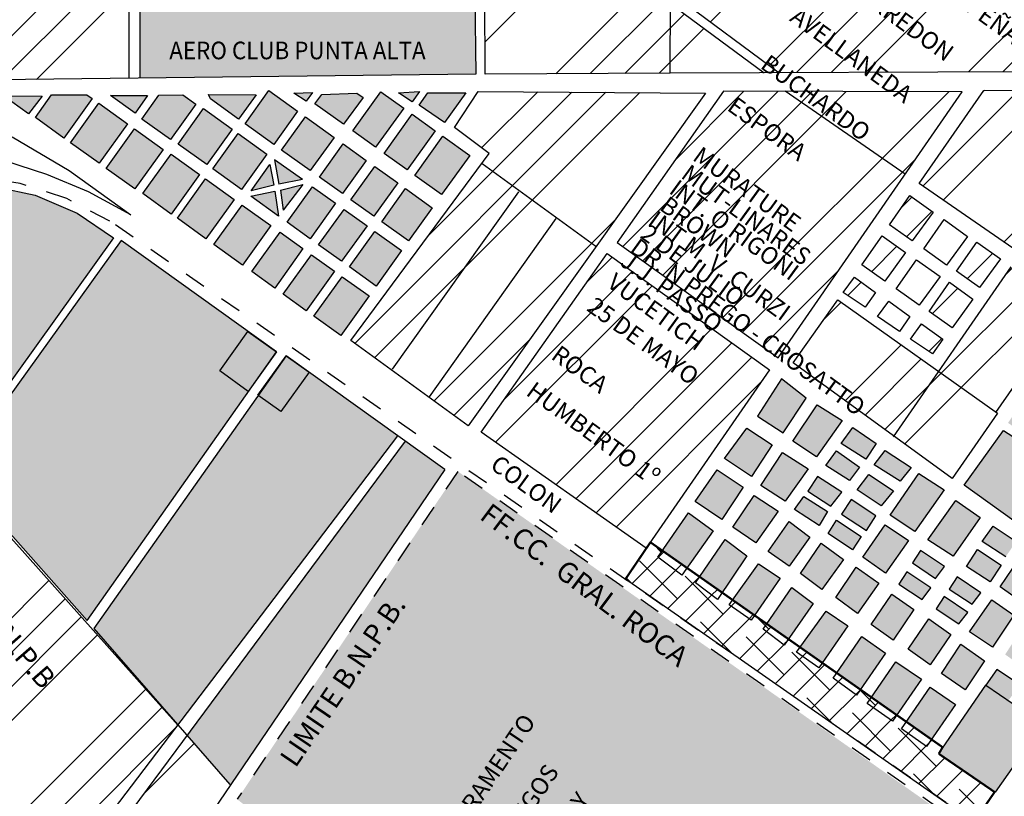
# Model space of a CAD drawing. Extents: x -19.8 to 24.1, y -12 to 15.1.
# Drawn here: x -5.5 to -1, y 0.3 to 3.9 of the extents above; entities that cross this region are included whole.
import ezdxf
from ezdxf.enums import TextEntityAlignment as Align

# ---------------------------------------------------------------- set-up
doc = ezdxf.new("R2010")
doc.units = 0
doc.header["$LTSCALE"] = 0.000394
doc.header["$MEASUREMENT"] = 0
doc.linetypes.add('DASHED', pattern=[3e-06, 2e-06, -1e-06])
for name, color, linetype in [('BANDA CIRC', 44, 'CONTINUOUS'), ('CALLES', 7, 'CONTINUOUS'), ('CAPA_1', 7, 'CONTINUOUS'), ('CI 1', 41, 'CONTINUOUS'), ('R MIX', 50, 'CONTINUOUS'), ('RU 2', 30, 'CONTINUOUS'), ('U ESPECIFICOS', 141, 'CONTINUOUS'), ('URB ESP', 162, 'CONTINUOUS'), ('Z COMP', 205, 'CONTINUOUS'), ('Z PARQUE URBANO', 122, 'CONTINUOUS')]:
    doc.layers.add(name, color=color, linetype=linetype)
doc.styles.add('SN0', font='Arial')
doc.styles.add('SN4', font='Arial')

msp = doc.modelspace()

# ---------------------------------------------------------------- hatches: boundary and pattern name
at = {"layer": 'BANDA CIRC', "linetype": 'Continuous'}
h = msp.add_hatch(dxfattribs=at)
h.set_pattern_fill('ANSI38', color=256, scale=0.8, style=2)
h.paths.add_polyline_path([(-2.5457, 1.4264), (-2.5668, 1.3961), (-2.4549, 1.3126), (-2.4312, 1.3461)], flags=16)
h.paths.add_polyline_path([(-2.2897, 1.1993), (-2.2679, 1.2315), (-2.3719, 1.3045), (-2.3912, 1.2762)], flags=16)
h.paths.add_polyline_path([(-2.1326, 1.1031), (-2.1169, 1.1256), (-2.2193, 1.1974), (-2.2355, 1.1748)], flags=16)
h.paths.add_polyline_path([(-1.979, 0.9866), (-1.9593, 1.015), (-2.0602, 1.0858), (-2.0775, 1.0606)], flags=16)
h.paths.add_polyline_path([(-1.9048, 0.9768), (-1.9213, 0.9538), (-1.8184, 0.8821), (-1.8025, 0.9051)], flags=16)
h.paths.add_polyline_path([(-1.6426, 0.7545), (-1.6247, 0.7803), (-1.7351, 0.8578), (-1.7522, 0.833)], flags=16)
h.paths.add_polyline_path([(-1.4766, 0.6335), (-1.4565, 0.6624), (-1.5735, 0.7444), (-1.5933, 0.7156)], flags=16)
h.paths.add_polyline_path([(-1.3177, 0.5161), (-1.2949, 0.549), (-1.4119, 0.6311), (-1.4345, 0.5982)], flags=16)
h.paths.add_polyline_path([(-1.4345, 0.5982), (-1.4119, 0.6311), (-1.4565, 0.6624), (-1.4766, 0.6335), (-1.5933, 0.7156), (-1.5735, 0.7444), (-1.6247, 0.7803), (-1.6426, 0.7545), (-1.7522, 0.833), (-1.7351, 0.8578), (-1.8025, 0.9051), (-1.8184, 0.8821), (-1.9213, 0.9538), (-1.9048, 0.9768), (-1.9593, 1.015), (-1.979, 0.9866), (-2.0775, 1.0606), (-2.0602, 1.0858), (-2.1169, 1.1256), (-2.1326, 1.1031), (-2.2355, 1.1748), (-2.2193, 1.1974), (-2.2679, 1.2315), (-2.2897, 1.1993), (-2.3912, 1.2762), (-2.3719, 1.3045), (-2.4312, 1.3461), (-2.4549, 1.3126), (-2.5668, 1.3961), (-2.5457, 1.4264), (-2.6007, 1.465), (-2.7159, 1.295), (-1.097, 0.1654), (-1.0016, 0.3046), (-1.2609, 0.4823), (-1.2431, 0.5127), (-1.2949, 0.549), (-1.3177, 0.5161)])
h = msp.add_hatch(dxfattribs=at)
h.set_pattern_fill('ANSI38', color=256, scale=0.8, style=2)
h.paths.add_polyline_path([(-2.5457, 1.4264), (-2.5668, 1.3961), (-2.4549, 1.3126), (-2.4312, 1.3461)])
h.paths.add_polyline_path([(-2.2897, 1.1993), (-2.2679, 1.2315), (-2.3719, 1.3045), (-2.3912, 1.2762)])
h.paths.add_polyline_path([(-2.2193, 1.1974), (-2.2355, 1.1748), (-2.1326, 1.1031), (-2.1169, 1.1256)])
h.paths.add_polyline_path([(-2.0602, 1.0858), (-2.0775, 1.0606), (-1.979, 0.9866), (-1.9593, 1.015)])
h.paths.add_polyline_path([(-1.9048, 0.9768), (-1.9213, 0.9538), (-1.8184, 0.8821), (-1.8025, 0.9051)])
h.paths.add_polyline_path([(-1.7351, 0.8578), (-1.7522, 0.833), (-1.6426, 0.7545), (-1.6247, 0.7803)])
h.paths.add_polyline_path([(-1.4766, 0.6335), (-1.4565, 0.6624), (-1.5735, 0.7444), (-1.5933, 0.7156)])
h.paths.add_polyline_path([(-1.3177, 0.5161), (-1.2949, 0.549), (-1.4119, 0.6311), (-1.4345, 0.5982)])
at = {"layer": 'CI 1', "linetype": 'Continuous'}
h = msp.add_hatch(color=256, dxfattribs=at)
h.dxf.hatch_style = 2
h.paths.add_polyline_path([(-6.2347, 3.1047), (-6.5627, 3.0311), (-6.5057, 2.9399), (-6.7522, 2.807), (-5.8555, 1.8186), (-5.0953, 2.8789), (-5.2635, 2.9947), (-5.4594, 3.0778), (-5.6852, 3.1254), (-5.9429, 3.1353)])
h.paths.add_polyline_path([(-5.8304, 1.7934), (-5.2175, 1.102), (-4.4674, 2.1653), (-4.6018, 2.2617), (-4.4703, 2.4451), (-5.06, 2.8679)])
h.paths.add_polyline_path([(-3.7735, 1.96), (-4.1857, 2.2555), (-4.3173, 2.0721), (-4.4226, 2.1476), (-5.1863, 1.0652), (-4.7958, 0.616)])
h.paths.add_polyline_path([(-4.7534, 0.5672), (-4.5529, 0.3366), (-3.5554, 1.8037), (-3.7385, 1.935)])
h.paths.add_polyline_path([(-6.6312, 2.1207), (-5.3176, 0.6095), (-5.2067, 0.7058), (-6.5204, 2.217)], flags=9)
at = {"layer": 'R MIX', "linetype": 'Continuous'}
h = msp.add_hatch(color=256, dxfattribs=at)
h.paths.add_polyline_path([(-5.607, 3.5402), (-5.4894, 3.4559), (-5.4263, 3.5386)])
h.paths.add_polyline_path([(-5.4583, 3.4384), (-5.3252, 3.3431), (-5.1937, 3.5265), (-5.2193, 3.5448), (-5.383, 3.5434)])
h.paths.add_polyline_path([(-5.0305, 3.4095), (-5.1636, 3.5049), (-5.2951, 3.3214), (-5.1621, 3.2261)])
h.paths.add_polyline_path([(-4.937, 3.5404), (-5.109, 3.5406), (-4.9947, 3.4586)])
h.paths.add_polyline_path([(-4.8847, 3.5424), (-4.964, 3.4318), (-4.831, 3.3364), (-4.713, 3.501), (-4.7732, 3.5441)])
h.paths.add_polyline_path([(-4.6542, 3.5453), (-4.6447, 3.5248), (-4.5138, 3.4309), (-4.4326, 3.5442)])
h.paths.add_polyline_path([(-4.2579, 3.5521), (-4.2, 3.5147), (-4.17, 3.555)])
h.paths.add_polyline_path([(-4.127, 3.5454), (-4.1597, 3.5026), (-4.0267, 3.4073), (-3.9355, 3.5316), (-3.9653, 3.5516)])
h.paths.add_polyline_path([(-3.6737, 3.5592), (-3.7706, 3.5527), (-3.7081, 3.5111)])
h.paths.add_polyline_path([(-3.6341, 3.5535), (-3.6747, 3.4968), (-3.5577, 3.4162), (-3.4578, 3.5533)])
h.paths.add_polyline_path([(-3.6948, 3.1693), (-3.5706, 3.0803), (-3.4402, 3.2622), (-3.5644, 3.3513)])
h.paths.add_polyline_path([(-3.8377, 3.2717), (-3.731, 3.1953), (-3.6005, 3.3772), (-3.7072, 3.4537)])
h.paths.add_polyline_path([(-3.984, 3.3767), (-3.8774, 3.3002), (-3.7469, 3.4822), (-3.8536, 3.5587)])
h.paths.add_polyline_path([(-4.373, 3.5637), (-4.4837, 3.4093), (-4.3507, 3.3139), (-4.24, 3.4684)])
h.paths.add_polyline_path([(-4.6338, 3.1999), (-4.5008, 3.1045), (-4.3828, 3.2691), (-4.5159, 3.3645)])
h.paths.add_polyline_path([(-4.5439, 3.3845), (-4.6769, 3.4799), (-4.7949, 3.3154), (-4.6618, 3.22)])
h.paths.add_polyline_path([(-4.8642, 3.2902), (-4.9972, 3.3856), (-5.1287, 3.2022), (-4.9957, 3.1068)])
h.paths.add_polyline_path([(-4.9595, 3.0857), (-4.8265, 2.9903), (-4.695, 3.1738), (-4.828, 3.2691)])
h.paths.add_polyline_path([(-4.7985, 2.9703), (-4.6655, 2.8749), (-4.534, 3.0583), (-4.667, 3.1537)])
h.paths.add_polyline_path([(-4.6287, 2.8485), (-4.4957, 2.7531), (-4.3642, 2.9366), (-4.4972, 3.0319)])
h.paths.add_polyline_path([(-4.2149, 2.8295), (-4.3215, 2.906), (-4.4531, 2.7226), (-4.3464, 2.6461)])
h.paths.add_polyline_path([(-4.0637, 3.0403), (-4.1704, 3.1168), (-4.2884, 2.9522), (-4.1817, 2.8757)])
h.paths.add_polyline_path([(-4.3139, 3.2876), (-4.1809, 3.1922), (-4.0702, 3.3466), (-4.2032, 3.442)])
h.paths.add_polyline_path([(-4.1383, 3.1616), (-4.0316, 3.0851), (-3.9208, 3.2396), (-4.0275, 3.3161)])
h.paths.add_polyline_path([(-3.9919, 3.0567), (-3.8852, 2.9802), (-3.7745, 3.1346), (-3.8811, 3.2111)])
h.paths.add_polyline_path([(-3.7383, 3.1087), (-3.8491, 2.9543), (-3.7248, 2.8652), (-3.6141, 3.0196)])
h.paths.add_polyline_path([(-3.757, 2.8203), (-3.8812, 2.9094), (-3.9992, 2.7449), (-3.875, 2.6558)])
h.paths.add_polyline_path([(-4.142, 2.8473), (-4.0353, 2.7708), (-3.9173, 2.9353), (-4.024, 3.0118)])
h.paths.add_polyline_path([(-4.0685, 2.7246), (-4.1752, 2.801), (-4.3067, 2.6176), (-4.2, 2.5411)])
h.paths.add_polyline_path([(-4.1639, 2.5152), (-4.0396, 2.4261), (-3.9081, 2.6096), (-4.0323, 2.6986)])
at = {"layer": 'RU 2', "linetype": 'Continuous'}
h = msp.add_hatch(color=256, dxfattribs=at)
h.paths.add_polyline_path([(-2.5457, 1.4264), (-2.4312, 1.3461), (-2.3098, 1.5177), (-2.4238, 1.602)])
h.paths.add_polyline_path([(-2.3719, 1.3045), (-2.2679, 1.2315), (-2.1525, 1.4022), (-2.2527, 1.4787)])
h.paths.add_polyline_path([(-2.0533, 1.4223), (-1.9566, 1.3546), (-1.8593, 1.4893), (-1.9555, 1.5612)])
h.paths.add_polyline_path([(-2.2193, 1.1974), (-2.1169, 1.1256), (-1.9978, 1.2978), (-2.0988, 1.3653)])
h.paths.add_polyline_path([(-2.0602, 1.0858), (-1.9593, 1.015), (-1.8442, 1.1813), (-1.9442, 1.2546)])
h.paths.add_polyline_path([(-1.903, 1.3198), (-1.8037, 1.2454), (-1.7039, 1.3854), (-1.8074, 1.4617)])
h.paths.add_polyline_path([(-1.7396, 1.2089), (-1.6384, 1.1345), (-1.5395, 1.2748), (-1.6451, 1.3494)])
h.paths.add_polyline_path([(-1.9048, 0.9768), (-1.8025, 0.9051), (-1.6836, 1.0769), (-1.7846, 1.1443)])
h.paths.add_polyline_path([(-1.5078, 0.9493), (-1.6189, 1.0269), (-1.7351, 0.8578), (-1.6247, 0.7803)])
h.paths.add_polyline_path([(-1.5752, 1.083), (-1.4723, 1.0109), (-1.3765, 1.1523), (-1.4787, 1.2236)])
h.paths.add_polyline_path([(-1.2047, 1.0373), (-1.3069, 1.1086), (-1.4034, 0.968), (-1.3004, 0.8959)])
h.paths.add_polyline_path([(-1.5735, 0.7444), (-1.4565, 0.6624), (-1.3417, 0.8283), (-1.46, 0.9095)])
h.paths.add_polyline_path([(-1.1829, 0.7109), (-1.3012, 0.7921), (-1.4119, 0.6311), (-1.2949, 0.549)])
h.paths.add_polyline_path([(-1.2482, 0.8555), (-1.1391, 0.78), (-1.0492, 0.9136), (-1.1582, 0.9923)])
h.paths.add_polyline_path([(-0.9905, 0.8736), (-1.0423, 0.8013), (-0.9382, 0.7299), (-0.882, 0.8008)])
h.paths.add_polyline_path([(-0.8307, 0.7645), (-0.8849, 0.6932), (-0.7785, 0.6202), (-0.7262, 0.6935)])
h.paths.add_polyline_path([(-0.7922, 0.8337), (-0.682, 0.758), (-0.5816, 0.9017), (-0.693, 0.9731)])
h.paths.add_polyline_path([(-0.9527, 0.9439), (-0.8438, 0.8654), (-0.7452, 1.0181), (-0.8558, 1.091)])
h.paths.add_polyline_path([(-0.9116, 1.1266), (-1.0144, 1.1976), (-1.1175, 1.0487), (-1.0109, 0.977)])
h.paths.add_polyline_path([(-0.7497, 1.354), (-0.8576, 1.4316), (-0.9755, 1.2582), (-0.8695, 1.1817)])
h.paths.add_polyline_path([(-0.8139, 1.1386), (-0.7006, 1.0665), (-0.5832, 1.2393), (-0.6969, 1.3153)])
h.paths.add_polyline_path([(-0.4269, 1.1195), (-0.5364, 1.1981), (-0.6506, 1.0322), (-0.5508, 0.9601)])
at = {"layer": 'U ESPECIFICOS', "linetype": 'Continuous'}
h = msp.add_hatch(color=256, dxfattribs=at)
h.dxf.hatch_style = 2
h.paths.add_polyline_path([(-4.9715, 4.2767), (-4.9735, 3.6214), (-3.4123, 3.6394), (-3.4194, 4.2766)])
h.paths.add_polyline_path([(-4.8574, 3.6869), (-3.8007, 3.6869), (-3.8007, 3.814), (-4.8574, 3.814)], flags=24)
h = msp.add_hatch(color=256, dxfattribs=at)
h.dxf.hatch_style = 2
h.paths.add_polyline_path([(-4.6018, 2.2617), (-4.4688, 2.1663), (-4.3373, 2.3498), (-4.4703, 2.4451)])
h.paths.add_polyline_path([(-4.4226, 2.1476), (-4.3173, 2.0721), (-4.1858, 2.2555), (-4.2924, 2.332)])
for points in [[(-3.4959, 1.7945), (-4.5201, 0.2709), (-1.0521, -2.5204), (-0.512, -1.8791), (0.8664, -1.6597), (1.0858, -1.8059), (1.0633, -1.5021), (1.1028, -1.4468)], [(-1.2603, 0.4832), (-0.9997, 0.3034), (-0.7781, 0.6199), (-1.0423, 0.8013)]]:
    msp.add_hatch(color=256, dxfattribs=at).paths.add_polyline_path(points)
at = {"layer": 'URB ESP', "linetype": 'Continuous'}
h = msp.add_hatch(color=256, dxfattribs=at)
h.paths.add_polyline_path([(-2.1039, 2.0506), (-1.984, 1.9734), (-1.8769, 2.1352), (-1.9919, 2.2243)])
h.paths.add_polyline_path([(-2.2562, 1.8547), (-2.1317, 1.7712), (-2.0349, 1.9179), (-2.1532, 1.9953)])
h.paths.add_polyline_path([(-2.1691, 1.7212), (-2.2901, 1.8017), (-2.3935, 1.6542), (-2.2694, 1.5707)])
h.paths.add_polyline_path([(-2.0074, 1.6101), (-2.118, 1.6831), (-2.2183, 1.5356), (-2.1108, 1.4626)])
h.paths.add_polyline_path([(-1.8675, 1.8068), (-1.9873, 1.8828), (-2.0876, 1.7292), (-1.9739, 1.6562)])
h.paths.add_polyline_path([(-1.7093, 2.0311), (-1.8261, 2.1041), (-1.9396, 1.9343), (-1.829, 1.8613)])
h.paths.add_polyline_path([(-1.6005, 1.8517), (-1.5526, 1.9247), (-1.6602, 1.9977), (-1.7141, 1.9247)])
h.paths.add_polyline_path([(-1.5096, 1.8912), (-1.5605, 1.8251), (-1.4407, 1.7492), (-1.3898, 1.8122)])
h.paths.add_polyline_path([(-1.5294, 1.6351), (-1.472, 1.7046), (-1.5856, 1.7806), (-1.64, 1.708)])
h.paths.add_polyline_path([(-1.6757, 1.7518), (-1.6287, 1.8141), (-1.7362, 1.8901), (-1.7863, 1.8217)])
h.paths.add_polyline_path([(-1.7625, 1.6328), (-1.7108, 1.6973), (-1.8244, 1.7703), (-1.87, 1.7027)])
h.paths.add_polyline_path([(-1.8172, 1.5437), (-1.7777, 1.6082), (-1.8883, 1.6781), (-1.9309, 1.6166)])
h.paths.add_polyline_path([(-1.7355, 1.5678), (-1.775, 1.5064), (-1.6613, 1.4304), (-1.6218, 1.4918)])
h.paths.add_polyline_path([(-1.7133, 1.5963), (-1.5966, 1.5203), (-1.5541, 1.5878), (-1.6677, 1.6639)])
h.paths.add_polyline_path([(-1.4867, 1.5912), (-1.373, 1.5152), (-1.2362, 1.7088), (-1.3529, 1.7848)])
h.paths.add_polyline_path([(-1.3111, 1.477), (-1.1946, 1.4011), (-1.0681, 1.5801), (-1.1817, 1.6588)])
h.paths.add_polyline_path([(-1.2758, 1.2972), (-1.2341, 1.3519), (-1.3456, 1.4261), (-1.3837, 1.3691)])
h.paths.add_polyline_path([(-1.4087, 1.3279), (-1.4468, 1.2709), (-1.3389, 1.199), (-1.2972, 1.2537)])
h.paths.add_polyline_path([(-1.2361, 1.2126), (-1.2737, 1.1564), (-1.1671, 1.0854), (-1.126, 1.1394)])
h.paths.add_polyline_path([(-1.1062, 1.1769), (-1.065, 1.2309), (-1.1751, 1.3041), (-1.2127, 1.2479)])
h.paths.add_polyline_path([(-1.0218, 1.2811), (-0.9712, 1.3592), (-1.0816, 1.4312), (-1.1322, 1.3531)])
h.paths.add_polyline_path([(-1.0082, 1.5397), (-1.0598, 1.4684), (-0.9501, 1.3978), (-0.9013, 1.4691)])
h = msp.add_hatch(color=256, dxfattribs=at)
h.paths.add_polyline_path([(-0.9604, 1.985), (-1.1429, 1.731), (-0.7062, 1.4156), (-0.6698, 1.471), (-0.899, 1.6436), (-0.7495, 1.8468)])
h.paths.add_polyline_path([(-0.7214, 1.8104), (-0.841, 1.6448), (-0.6088, 1.4794), (-0.6737, 1.3892), (-0.3849, 1.1978), (-0.3077, 1.3061), (-0.6322, 1.5401), (-0.5568, 1.6449), (-0.2303, 1.4149), (-0.2015, 1.4553)])
h.paths.add_polyline_path([(-0.9113, 2.0612), (-0.9392, 2.0199), (-0.183, 1.4916), (-0.1526, 1.5283), (-0.2606, 1.6016), (-0.2593, 1.6033), (-0.3534, 1.6694), (-0.421, 1.7154), (-0.4203, 1.7164)])
at = {"layer": 'Z COMP', "linetype": 'Continuous'}
h = msp.add_hatch(dxfattribs=at)
h.set_pattern_fill('ANSI34', color=256, scale=0.9, style=2)
h.paths.add_polyline_path([(-3.3709, 5.3385), (-3.3713, 5.1269), (-2.5013, 5.1334), (-2.5086, 4.0221), (-2.0022, 3.6469), (0.0902, 3.6552), (0.1022, 3.6913), (0.7414, 3.7134), (0.7515, 4.8876), (0.6613, 4.8936), (0.2164, 5.3325)])
h.paths.add_polyline_path([(-3.3713, 5.1269), (-3.3705, 4.6608), (-2.5086, 4.0221), (-2.5013, 5.1334)])
h.paths.add_polyline_path([(-3.3704, 4.6059), (-3.3689, 3.6404), (-2.5111, 3.6449), (-2.509, 3.9696)])
h.paths.add_polyline_path([(-2.0718, 3.6466), (-2.509, 3.9696), (-2.5111, 3.6449)])
h.paths.add_polyline_path([(-3.4201, 4.3328), (-3.4236, 4.6452), (-4.3654, 5.3409), (-4.9684, 5.3409), (-4.9714, 4.3227)])
h.paths.add_polyline_path([(-3.4242, 4.7005), (-3.4314, 5.3409), (-4.2885, 5.3409)], flags=17)
h.paths.add_polyline_path([(-5.8634, 5.3409), (-6.047, 5.1548), (-4.9714, 4.3227), (-4.9684, 5.3409)])
h.paths.add_polyline_path([(-6.0831, 5.1183), (-7.3618, 3.8221), (-7.1451, 3.777), (-6.8759, 3.7519), (-6.5839, 3.7281), (-6.2991, 3.6867), (-6.0513, 3.6089), (-5.0218, 3.6208), (-5.0218, 4.2876)])
h = msp.add_hatch(dxfattribs=at)
h.set_pattern_fill('ANSI34', color=256, scale=0.9, style=0)
h.paths.add_polyline_path([(0.1837, 3.6395), (0.058, 3.454), (0.7085, 3.0186), (0.7011, 3.6432)])
h.paths.add_polyline_path([(-1.0521, 3.565), (-1.3527, 3.1322), (-0.6132, 2.6211), (0.0421, 3.571)])
h.paths.add_polyline_path([(-1.1529, 3.5577), (-1.9747, 3.5607), (-1.4166, 3.1762)])
h.paths.add_polyline_path([(-2.7547, 2.8582), (-2.0069, 2.322), (-1.4166, 3.1762), (-1.9747, 3.5607), (-2.261, 3.5617)])
h.paths.add_polyline_path([(-3.4004, 3.5602), (-3.5113, 3.3916), (-3.3498, 3.2709), (-3.3834, 3.2255), (-2.8528, 2.8401), (-2.3445, 3.5522)])
h.paths.add_polyline_path([(-3.9925, 2.4022), (-3.4477, 2.0067), (-2.8528, 2.8401), (-3.3834, 3.2255)])
h.paths.add_polyline_path([(-2.8022, 2.8068), (-3.387, 1.9763), (-2.62, 1.4371), (-2.0473, 2.2656)])
h.paths.add_polyline_path([(-1.73, 2.5919), (-1.9375, 2.2993), (-1.4692, 1.9581), (-1.2611, 2.2589)])
h.paths.add_polyline_path([(-0.9889, 2.0656), (-1.2611, 2.2589), (-1.4692, 1.9581), (-1.1987, 1.761)])
h.paths.add_polyline_path([(-1.2611, 2.2589), (-0.9964, 2.0709), (-0.656, 2.5604), (-0.9245, 2.7452)])
h.paths.add_polyline_path([(-1.3928, 2.4095), (-1.2904, 2.3402), (-1.2424, 2.409), (-1.341, 2.4801)])
h.paths.add_polyline_path([(-1.4937, 2.585), (-1.5455, 2.5143), (-1.4432, 2.4451), (-1.3952, 2.5138)], flags=17)
h.paths.add_polyline_path([(-1.6533, 2.6967), (-1.7051, 2.626), (-1.6027, 2.5568), (-1.5547, 2.6255)], flags=17)
h.paths.add_polyline_path([(-1.6179, 2.7539), (-1.5118, 2.678), (-1.4149, 2.8113), (-1.5235, 2.8894)])
h.paths.add_polyline_path([(-1.2872, 2.9982), (-1.3958, 3.0764), (-1.4902, 2.9408), (-1.3841, 2.865)])
h.paths.add_polyline_path([(-1.3306, 2.8291), (-1.2246, 2.7533), (-1.1277, 2.8865), (-1.2363, 2.9647)], flags=17)
h.paths.add_polyline_path([(-1.0835, 2.8598), (-1.1779, 2.7242), (-1.0718, 2.6484), (-0.9749, 2.7816)], flags=17)
h.paths.add_polyline_path([(-1.1026, 2.5947), (-1.2112, 2.6729), (-1.3056, 2.5373), (-1.1995, 2.4615)])
h.paths.add_polyline_path([(-1.4583, 2.6422), (-1.3522, 2.5663), (-1.2553, 2.6996), (-1.3639, 2.7777)])
h = msp.add_hatch(dxfattribs=at)
h.set_pattern_fill('ANSI34', color=256, scale=0.9, style=0)
h.paths.add_polyline_path([(-7.5591, -1.7085), (-7.5591, 1.5589), (-9.0616, 1.5589), (-9.2242, 1.4711), (-9.2739, 1.5589), (-9.3186, 1.5589), (-11.1846, 0.5488), (-11.1846, -0.4768)])
h.paths.add_polyline_path([(-5.6508, 0.3282), (-6.8005, 1.5589), (-7.5591, 1.5589), (-7.5591, -1.7085), (-7.5591, -1.9944), (-7.4799, -2.0027), (-7.399, -2.0189), (-7.2229, -2.0421), (-7.0552, -2.0584), (-6.9663, -2.0513), (-6.8837, -2.0304), (-6.8196, -2.0192), (-6.7438, -2.0275), (-6.677, -2.0333), (-6.6059, -2.0604), (-6.4923, -2.0637), (-6.386, -2.0847), (-6.3009, -2.1378), (-6.2856, -2.2034), (-6.2935, -2.2719), (-6.3071, -2.3435), (-6.2936, -2.3926), (-6.2791, -2.4379), (-6.2453, -2.4604), (-6.2122, -2.4991), (-6.1661, -2.575), (-6.0397, -2.6424), (-5.886, -2.6847), (-5.7323, -2.727), (-5.5678, -2.7367), (-5.2785, -2.7848), (-5.0886, -2.8876), (-4.9474, -3.0182), (-4.8042, -3.1493), (-4.7063, -3.2016), (-4.7031, -3.2019), (-4.7031, -2.9675), (-4.7134, -2.8254), (-4.734, -2.7764), (-4.8451, -2.7893), (-4.8842, -2.6426), (-4.9271, -2.3547), (-5.3525, -2.4141), (-5.4217, -1.8007), (-5.3869, -1.7956)])
h.paths.add_polyline_path([(-7.5591, 1.5589), (-7.5591, 2.371), (-9.0616, 1.5589)])
h.paths.add_polyline_path([(-6.8005, 1.5589), (-7.5591, 2.371), (-7.5591, 1.5589)])
h.paths.add_polyline_path([(-6.8005, 1.5589), (-5.6378, 1.5589), (-6.7522, 2.807), (-7.5591, 2.371)])
h.paths.add_polyline_path([(-5.1252, 0.1831), (-4.7958, 0.616), (-5.6378, 1.5589), (-6.8005, 1.5589), (-5.6508, 0.3282), (-5.3869, -1.7956), (-4.8445, -1.7162)], flags=17)
h.paths.add_polyline_path([(-4.7433, 0.0565), (-4.5529, 0.3366), (-4.7534, 0.5672), (-5.0595, 0.1546), (-4.7864, -1.7077), (-4.6105, -1.6819), (-4.8135, -0.2555), (-4.8037, -0.1982)])
h.paths.add_polyline_path([(-7.3847, -1.4633), (-5.6401, -1.4633), (-5.6401, -1.2233), (-7.3847, -1.2233)], flags=24)
h.paths.add_polyline_path([(-5.3441, -1.7988), (-5.4437, -1.17), (-5.5664, -1.1894), (-5.4668, -1.8183)], flags=25)
h.paths.add_polyline_path([(-6.6312, 2.1207), (-5.3176, 0.6095), (-5.2067, 0.7058), (-6.5204, 2.217)], flags=9)
h.paths.add_polyline_path([(-4.8839, -1.7196), (-4.9473, -1.3193), (-5.0678, -1.3384), (-5.0044, -1.7387)], flags=24)
h.paths.add_polyline_path([(-5.1379, -1.7337), (-5.2275, -1.1681), (-5.3502, -1.1875), (-5.2606, -1.7531)], flags=24)
h.paths.add_polyline_path([(-4.7414, -1.6905), (-4.8596, -0.9443), (-4.9823, -0.9637), (-4.8641, -1.7099)], flags=25)
at = {"layer": 'Z PARQUE URBANO', "linetype": 'Continuous'}
h = msp.add_hatch(color=256, dxfattribs=at)
h.paths.add_polyline_path([(-4.2178, 3.1508), (-4.3465, 3.2427), (-4.3265, 3.1285)])
h.paths.add_polyline_path([(-4.3504, 3.1251), (-4.3683, 3.2207), (-4.4555, 3.098)])
h.paths.add_polyline_path([(-4.3283, 2.9808), (-4.3451, 3.0971), (-4.4569, 3.0731)])
h.paths.add_polyline_path([(-4.2149, 3.1272), (-4.3199, 3.1007), (-4.3066, 3.0078)])
msp.add_hatch(color=256, dxfattribs=at).paths.add_polyline_path([(-1.6145, 1.3955), (-1.5078, 1.3221), (-1.4011, 1.4731), (-1.5106, 1.5466)])

# ---------------------------------------------------------------- linework, layer by layer
at = {"layer": 'BANDA CIRC', "linetype": 'Continuous', "const_width": 0.01}
for points in [[(-2.6007, 1.465), (-2.7159, 1.295)], [(-1.2431, 0.5127), (-2.6028, 1.4665)], [(-1.2609, 0.4823), (-1.2431, 0.5127)], [(-1, 0.3035), (-1.2609, 0.4823)], [(-1.097, 0.1654), (-1.0016, 0.3046)]]:
    msp.add_lwpolyline(points, dxfattribs=at)
at = {"layer": 'CAPA_1', "linetype": 'Continuous'}
for p, q in [((-6.0535, 6.6487), (-2.0022, 3.6469)), ((-6.1071, 6.6275), (-2.0718, 3.6466)), ((-3.4314, 5.3409), (-3.4123, 3.6394)), ((-3.3689, 3.6404), (-3.3713, 5.1269)), ((-2.5013, 5.1334), (-2.5111, 3.6449)), ((-5.0218, 3.6208), (-5.0218, 4.2876)), ((-4.9715, 4.2767), (-4.9735, 3.6214)), ((-3.4123, 3.6394), (-6.0513, 3.6089)), ((-2.5111, 3.6449), (-3.3689, 3.6404)), ((0.0902, 3.6552), (-2.507, 3.6449)), ((-1.0521, 3.565), (0.0421, 3.571)), ((-5.4894, 3.4559), (-5.607, 3.5402)), ((-5.607, 3.5402), (-5.4263, 3.5386)), ((-5.4263, 3.5386), (-5.4894, 3.4559)), ((-5.4583, 3.4384), (-5.383, 3.5434)), ((-5.383, 3.5434), (-5.2193, 3.5448)), ((-5.1937, 3.5265), (-5.3252, 3.3431)), ((-5.2193, 3.5448), (-5.1937, 3.5265)), ((-4.9947, 3.4586), (-5.109, 3.5406)), ((-5.109, 3.5406), (-4.937, 3.5404)), ((-4.937, 3.5404), (-4.9947, 3.4586)), ((-4.964, 3.4318), (-4.8847, 3.5424)), ((-4.8847, 3.5424), (-4.7732, 3.5441)), ((-4.7732, 3.5441), (-4.713, 3.501)), ((-4.6447, 3.5248), (-4.6542, 3.5453)), ((-4.6542, 3.5453), (-4.4326, 3.5442)), ((-4.5138, 3.4309), (-4.6447, 3.5248)), ((-4.4326, 3.5442), (-4.5138, 3.4309)), ((-4.4837, 3.4093), (-4.373, 3.5637)), ((-4.373, 3.5637), (-4.24, 3.4684)), ((-4.2579, 3.5521), (-4.17, 3.555)), ((-4.2, 3.5147), (-4.2579, 3.5521)), ((-4.17, 3.555), (-4.2, 3.5147)), ((-4.1597, 3.5026), (-4.127, 3.5454)), ((-4.127, 3.5454), (-3.9653, 3.5516)), ((-3.9355, 3.5316), (-4.0267, 3.4073)), ((-3.984, 3.3767), (-3.8536, 3.5587)), ((-3.9653, 3.5516), (-3.9355, 3.5316)), ((-3.8536, 3.5587), (-3.7469, 3.4822)), ((-3.7706, 3.5527), (-3.6737, 3.5592)), ((-3.7081, 3.5111), (-3.7706, 3.5527)), ((-3.6737, 3.5592), (-3.7081, 3.5111)), ((-3.6747, 3.4968), (-3.6341, 3.5535)), ((-3.6341, 3.5535), (-3.4578, 3.5533)), ((-3.4578, 3.5533), (-3.5577, 3.4162)), ((-3.5113, 3.3916), (-3.4004, 3.5602)), ((-2.3445, 3.5522), (-3.4477, 2.0067)), ((-3.4004, 3.5602), (-2.3445, 3.5522)), ((-2.261, 3.5617), (-2.7547, 2.8582)), ((-1.1529, 3.5577), (-2.261, 3.5617)), ((-2.0069, 2.322), (-1.1529, 3.5577)), ((-1.4166, 3.1762), (-1.9747, 3.5607)), ((-1.3527, 3.1322), (-1.0521, 3.565)), ((-5.2951, 3.3214), (-5.1636, 3.5049)), ((-5.1636, 3.5049), (-5.0305, 3.4095)), ((-4.713, 3.501), (-4.831, 3.3364)), ((-4.7949, 3.3154), (-4.6769, 3.4799)), ((-4.6769, 3.4799), (-4.5439, 3.3845)), ((-4.0267, 3.4073), (-4.1597, 3.5026)), ((-3.7469, 3.4822), (-3.8774, 3.3002)), ((-3.5577, 3.4162), (-3.6747, 3.4968)), ((-5.3252, 3.3431), (-5.4583, 3.4384)), ((-4.831, 3.3364), (-4.964, 3.4318)), ((-4.24, 3.4684), (-4.3507, 3.3139)), ((-4.3139, 3.2876), (-4.2032, 3.442)), ((-4.2032, 3.442), (-4.0702, 3.3466)), ((-3.8377, 3.2717), (-3.7072, 3.4537)), ((-3.7072, 3.4537), (-3.6005, 3.3772)), ((-5.0305, 3.4095), (-5.1621, 3.2261)), ((-5.1287, 3.2022), (-4.9972, 3.3856)), ((-4.9972, 3.3856), (-4.8642, 3.2902)), ((-4.3507, 3.3139), (-4.4837, 3.4093)), ((-3.3498, 3.2709), (-3.5113, 3.3916)), ((-5.5661, 3.3497), (-5.301, 3.1926)), ((-4.5439, 3.3845), (-4.6618, 3.22)), ((-4.6338, 3.1999), (-4.5159, 3.3645)), ((-4.5159, 3.3645), (-4.3828, 3.2691)), ((-4.0702, 3.3466), (-4.1809, 3.1922)), ((-3.8774, 3.3002), (-3.984, 3.3767)), ((-3.6005, 3.3772), (-3.731, 3.1953)), ((-3.6948, 3.1693), (-3.5644, 3.3513)), ((-3.5644, 3.3513), (-3.4402, 3.2622)), ((-5.1621, 3.2261), (-5.2951, 3.3214)), ((-4.6618, 3.22), (-4.7949, 3.3154)), ((-4.1383, 3.1616), (-4.0275, 3.3161)), ((-4.0275, 3.3161), (-3.9208, 3.2396)), ((-4.8642, 3.2902), (-4.9957, 3.1068)), ((-4.9595, 3.0857), (-4.828, 3.2691)), ((-4.828, 3.2691), (-4.695, 3.1738)), ((-4.3828, 3.2691), (-4.5008, 3.1045)), ((-4.1809, 3.1922), (-4.3139, 3.2876)), ((-3.9925, 2.4022), (-3.3498, 3.2709)), ((-3.731, 3.1953), (-3.8377, 3.2717)), ((-3.4402, 3.2622), (-3.5706, 3.0803)), ((-5.4053, 3.1742), (-5.6003, 3.2367)), ((-4.9957, 3.1068), (-5.1287, 3.2022)), ((-4.4555, 3.098), (-4.3683, 3.2207)), ((-4.3683, 3.2207), (-4.3504, 3.1251)), ((-4.2178, 3.1508), (-4.3465, 3.2427)), ((-4.3465, 3.2427), (-4.3265, 3.1285)), ((-3.9208, 3.2396), (-4.0316, 3.0851)), ((-3.9919, 3.0567), (-3.8811, 3.2111)), ((-3.8811, 3.2111), (-3.7745, 3.1346)), ((-3.3827, 3.225), (-2.8543, 2.8412)), ((-5.2111, 3.093), (-5.4053, 3.1742)), ((-5.301, 3.1926), (-5.0152, 2.9861)), ((-4.695, 3.1738), (-4.8265, 2.9903)), ((-4.5008, 3.1045), (-4.6338, 3.1999)), ((-4.0316, 3.0851), (-4.1383, 3.1616)), ((-3.5706, 3.0803), (-3.6948, 3.1693)), ((-5.6852, 3.1254), (-5.4594, 3.0778)), ((-4.7985, 2.9703), (-4.667, 3.1537)), ((-4.667, 3.1537), (-4.534, 3.0583)), ((-4.3504, 3.1251), (-4.4555, 3.098)), ((-4.2178, 3.1508), (-4.3265, 3.1285)), ((-4.3199, 3.1007), (-4.2149, 3.1272)), ((-4.2149, 3.1272), (-4.3066, 3.0078)), ((-4.2884, 2.9522), (-4.1704, 3.1168)), ((-4.1704, 3.1168), (-4.0637, 3.0403)), ((-3.7745, 3.1346), (-3.8852, 2.9802)), ((-0.6132, 2.6211), (-1.3527, 3.1322)), ((-5.4594, 3.0778), (-5.2635, 2.9947)), ((-5.0152, 2.9861), (-5.2111, 3.093)), ((-4.8265, 2.9903), (-4.9595, 3.0857)), ((-4.4569, 3.0731), (-4.3451, 3.0971)), ((-4.3283, 2.9808), (-4.4569, 3.0731)), ((-4.3451, 3.0971), (-4.3283, 2.9808)), ((-4.3199, 3.1007), (-4.3066, 3.0078)), ((-3.8491, 2.9543), (-3.7383, 3.1087)), ((-3.2137, 3.094), (-3.8001, 2.2693)), ((-3.7383, 3.1087), (-3.6141, 3.0196)), ((-1.4902, 2.9408), (-1.3958, 3.0764)), ((-1.3958, 3.0764), (-1.2872, 2.9982)), ((-4.534, 3.0583), (-4.6655, 2.8749)), ((-4.6287, 2.8485), (-4.4972, 3.0319)), ((-4.4972, 3.0319), (-4.3642, 2.9366)), ((-4.0637, 3.0403), (-4.1817, 2.8757)), ((-3.8852, 2.9802), (-3.9919, 3.0567)), ((-3.6141, 3.0196), (-3.7248, 2.8652)), ((-5.2635, 2.9947), (-5.0953, 2.8789)), ((-4.142, 2.8473), (-4.024, 3.0118)), ((-4.024, 3.0118), (-3.9173, 2.9353)), ((-1.2872, 2.9982), (-1.3841, 2.865)), ((-4.6655, 2.8749), (-4.7985, 2.9703)), ((-4.3642, 2.9366), (-4.4957, 2.7531)), ((-4.1817, 2.8757), (-4.2884, 2.9522)), ((-3.9173, 2.9353), (-4.0353, 2.7708)), ((-3.7248, 2.8652), (-3.8491, 2.9543)), ((-3.0401, 2.9695), (-3.6288, 2.1415)), ((-1.3841, 2.865), (-1.4902, 2.9408)), ((-1.3306, 2.8291), (-1.2363, 2.9647)), ((-1.2363, 2.9647), (-1.1277, 2.8865)), ((-4.4531, 2.7226), (-4.3215, 2.906)), ((-4.3215, 2.906), (-4.2149, 2.8295)), ((-3.9992, 2.7449), (-3.8812, 2.9094)), ((-3.8812, 2.9094), (-3.757, 2.8203)), ((-1.6179, 2.7539), (-1.5235, 2.8894)), ((-1.5235, 2.8894), (-1.4149, 2.8113)), ((-1.1277, 2.8865), (-1.2246, 2.7533)), ((-5.0953, 2.8789), (-5.8555, 1.8186)), ((-5.06, 2.8679), (-5.8304, 1.7934)), ((-4.3373, 2.3498), (-5.06, 2.8679)), ((-4.4957, 2.7531), (-4.6287, 2.8485)), ((-4.0353, 2.7708), (-4.142, 2.8473)), ((-2.7547, 2.8582), (-2.0069, 2.322)), ((-1.1779, 2.7242), (-1.0835, 2.8598)), ((-1.0835, 2.8598), (-0.9749, 2.7816)), ((-4.7958, 0.616), (-6.7522, 2.807)), ((-4.2149, 2.8295), (-4.3464, 2.6461)), ((-4.3067, 2.6176), (-4.1752, 2.801)), ((-4.1752, 2.801), (-4.0685, 2.7246)), ((-3.757, 2.8203), (-3.875, 2.6558)), ((-3.387, 1.9763), (-2.8022, 2.8068)), ((-2.8022, 2.8068), (-2.0473, 2.2656)), ((-1.4149, 2.8113), (-1.5118, 2.678)), ((-1.2246, 2.7533), (-1.3306, 2.8291)), ((-3.875, 2.6558), (-3.9992, 2.7449)), ((-1.5118, 2.678), (-1.6179, 2.7539)), ((-1.4718, 1.9544), (-0.9245, 2.7452)), ((-1.4583, 2.6422), (-1.3639, 2.7777)), ((-1.3639, 2.7777), (-1.2553, 2.6996)), ((-0.9749, 2.7816), (-1.0718, 2.6484)), ((-4.3464, 2.6461), (-4.4531, 2.7226)), ((-4.0685, 2.7246), (-4.2, 2.5411)), ((-1.2553, 2.6996), (-1.3522, 2.5663)), ((-1.0718, 2.6484), (-1.1779, 2.7242)), ((-4.1639, 2.5152), (-4.0323, 2.6986)), ((-4.0323, 2.6986), (-3.9081, 2.6096)), ((-1.7051, 2.626), (-1.6533, 2.6967)), ((-1.6533, 2.6967), (-1.5547, 2.6255)), ((-1.3056, 2.5373), (-1.2112, 2.6729)), ((-1.2112, 2.6729), (-1.1026, 2.5947)), ((-4.2, 2.5411), (-4.3067, 2.6176)), ((-3.9081, 2.6096), (-4.0396, 2.4261)), ((-1.6027, 2.5568), (-1.7051, 2.626)), ((-1.5547, 2.6255), (-1.6027, 2.5568)), ((-1.3522, 2.5663), (-1.4583, 2.6422)), ((-1.9375, 2.2993), (-1.73, 2.5919)), ((-1.73, 2.5919), (-0.9889, 2.0656)), ((-1.5455, 2.5143), (-1.4937, 2.585)), ((-1.4937, 2.585), (-1.3952, 2.5138)), ((-1.1026, 2.5947), (-1.1995, 2.4615)), ((-1.1995, 2.4615), (-1.3056, 2.5373)), ((-0.656, 2.5604), (-0.9981, 2.0684)), ((-4.0396, 2.4261), (-4.1639, 2.5152)), ((-1.4432, 2.4451), (-1.5455, 2.5143)), ((-1.3952, 2.5138), (-1.4432, 2.4451)), ((-1.3928, 2.4095), (-1.341, 2.4801)), ((-1.341, 2.4801), (-1.2424, 2.409)), ((-4.6018, 2.2617), (-4.4703, 2.4451)), ((-4.4703, 2.4451), (-4.3373, 2.3498)), ((-3.4477, 2.0067), (-3.9925, 2.4022)), ((-1.2904, 2.3402), (-1.3928, 2.4095)), ((-1.2424, 2.409), (-1.2904, 2.3402)), ((-5.2175, 1.102), (-4.3373, 2.3498)), ((-4.3373, 2.3498), (-4.4688, 2.1663)), ((-4.2924, 2.332), (-5.1863, 1.0652)), ((-4.424, 2.1486), (-4.2924, 2.332)), ((-3.5554, 1.8037), (-4.2924, 2.332)), ((-4.2924, 2.332), (-4.1858, 2.2555)), ((-1.1987, 1.761), (-1.9375, 2.2993)), ((-4.4688, 2.1663), (-4.6018, 2.2617)), ((-4.1858, 2.2555), (-4.3173, 2.0721)), ((-2.0473, 2.2656), (-2.62, 1.4371)), ((-1.9919, 2.2243), (-2.1039, 2.0506)), ((-1.8769, 2.1352), (-1.9919, 2.2243)), ((-4.3173, 2.0721), (-4.424, 2.1486)), ((-1.984, 1.9734), (-1.8769, 2.1352)), ((-1.9396, 1.9343), (-1.8261, 2.1041)), ((-1.8261, 2.1041), (-1.7093, 2.0311)), ((-0.9889, 2.0656), (-1.1987, 1.761)), ((-2.1039, 2.0506), (-1.984, 1.9734)), ((-1.7093, 2.0311), (-1.829, 1.8613)), ((-2.62, 1.4371), (-3.387, 1.9763)), ((-2.2562, 1.8547), (-2.1532, 1.9953)), ((-2.1532, 1.9953), (-2.0349, 1.9179)), ((-1.7141, 1.9247), (-1.6602, 1.9977)), ((-1.6602, 1.9977), (-1.5526, 1.9247)), ((-1.1429, 1.731), (-0.9604, 1.985)), ((-0.9604, 1.985), (-0.7495, 1.8468)), ((-5.1252, 0.1831), (-3.7735, 1.9599)), ((-5.0595, 0.1546), (-3.7386, 1.9349)), ((-1.829, 1.8613), (-1.9396, 1.9343)), ((-1.6005, 1.8517), (-1.7141, 1.9247)), ((-1.5526, 1.9247), (-1.6005, 1.8517)), ((-2.0349, 1.9179), (-2.1317, 1.7712)), ((-2.0876, 1.7292), (-1.9873, 1.8828)), ((-1.9873, 1.8828), (-1.8675, 1.8068)), ((-1.7863, 1.8217), (-1.7362, 1.8901)), ((-1.7362, 1.8901), (-1.6287, 1.8141)), ((-1.5605, 1.8251), (-1.5096, 1.8912)), ((-1.5096, 1.8912), (-1.3898, 1.8122)), ((-2.1317, 1.7712), (-2.2562, 1.8547)), ((-5.8304, 1.7934), (-5.2175, 1.102)), ((-3.5555, 1.8036), (-4.7433, 0.0565)), ((-2.3935, 1.6542), (-2.2901, 1.8017)), ((-2.2901, 1.8017), (-2.1691, 1.7212)), ((-1.8675, 1.8068), (-1.9739, 1.6562)), ((-1.6757, 1.7518), (-1.7863, 1.8217)), ((-1.6287, 1.8141), (-1.6757, 1.7518)), ((-1.4407, 1.7492), (-1.5605, 1.8251)), ((-1.4867, 1.5912), (-1.3529, 1.7848)), ((-1.3898, 1.8122), (-1.4407, 1.7492)), ((-1.3529, 1.7848), (-1.2362, 1.7088)), ((-1.8244, 1.7703), (-1.87, 1.7027)), ((-1.7108, 1.6973), (-1.8244, 1.7703)), ((-1.64, 1.708), (-1.5856, 1.7806)), ((-1.5856, 1.7806), (-1.472, 1.7046)), ((-2.1691, 1.7212), (-2.2694, 1.5707)), ((-1.9739, 1.6562), (-2.0876, 1.7292)), ((-1.87, 1.7027), (-1.7625, 1.6328)), ((-1.7625, 1.6328), (-1.7108, 1.6973)), ((-1.5294, 1.6351), (-1.64, 1.708)), ((-1.472, 1.7046), (-1.5294, 1.6351)), ((-1.2362, 1.7088), (-1.373, 1.5152)), ((-0.7062, 1.4156), (-1.1429, 1.731)), ((-2.2694, 1.5707), (-2.3935, 1.6542)), ((-2.2183, 1.5356), (-2.118, 1.6831)), ((-2.118, 1.6831), (-2.0074, 1.6101)), ((-1.9309, 1.6166), (-1.8883, 1.6781)), ((-1.8883, 1.6781), (-1.7777, 1.6082)), ((-1.6677, 1.6639), (-1.7133, 1.5963)), ((-1.5541, 1.5878), (-1.6677, 1.6639)), ((-1.3111, 1.477), (-1.1817, 1.6588)), ((-1.1817, 1.6588), (-1.0681, 1.5801)), ((-2.5668, 1.3961), (-2.4238, 1.602)), ((-2.4238, 1.602), (-2.3098, 1.5177)), ((-2.0074, 1.6101), (-2.1108, 1.4626)), ((-1.8172, 1.5437), (-1.9309, 1.6166)), ((-1.7777, 1.6082), (-1.8172, 1.5437)), ((-2.0533, 1.4223), (-1.9555, 1.5612)), ((-1.9555, 1.5612), (-1.8593, 1.4893)), ((-1.775, 1.5064), (-1.7355, 1.5678)), ((-1.7355, 1.5678), (-1.6218, 1.4918)), ((-1.7133, 1.5963), (-1.5966, 1.5203)), ((-1.5966, 1.5203), (-1.5541, 1.5878)), ((-1.373, 1.5152), (-1.4867, 1.5912)), ((-1.0681, 1.5801), (-1.1946, 1.4011)), ((-2.3098, 1.5177), (-2.4549, 1.3126)), ((-2.1108, 1.4626), (-2.2183, 1.5356)), ((-1.6145, 1.3955), (-1.5106, 1.5466)), ((-1.5106, 1.5466), (-1.4011, 1.4731)), ((-1.0598, 1.4684), (-1.0082, 1.5397)), ((-1.0082, 1.5397), (-0.9013, 1.4691)), ((-2.3912, 1.2762), (-2.2527, 1.4787)), ((-2.2527, 1.4787), (-2.1525, 1.4022)), ((-1.8593, 1.4893), (-1.9566, 1.3546)), ((-1.6613, 1.4304), (-1.775, 1.5064)), ((-1.6218, 1.4918), (-1.6613, 1.4304)), ((-1.4011, 1.4731), (-1.5078, 1.3221)), ((-1.1946, 1.4011), (-1.3111, 1.477)), ((-0.9501, 1.3978), (-1.0598, 1.4684)), ((-1.9566, 1.3546), (-2.0533, 1.4223)), ((-1.903, 1.3198), (-1.8074, 1.4617)), ((-1.8074, 1.4617), (-1.7039, 1.3854)), ((-1.3456, 1.4261), (-1.3837, 1.3691)), ((-1.2341, 1.3519), (-1.3456, 1.4261)), ((-1.1322, 1.3531), (-1.0816, 1.4312)), ((-1.0816, 1.4312), (-0.9712, 1.3592)), ((-0.9755, 1.2582), (-0.8576, 1.4316)), ((-2.4549, 1.3126), (-2.5668, 1.3961)), ((-2.1525, 1.4022), (-2.2897, 1.1993)), ((-1.7039, 1.3854), (-1.8037, 1.2454)), ((-1.5078, 1.3221), (-1.6145, 1.3955)), ((-2.2355, 1.1748), (-2.0988, 1.3653)), ((-2.0988, 1.3653), (-1.9978, 1.2978)), ((-1.7396, 1.2089), (-1.6451, 1.3494)), ((-1.6451, 1.3494), (-1.5395, 1.2748)), ((-1.4087, 1.3279), (-1.4468, 1.2709)), ((-1.2972, 1.2537), (-1.4087, 1.3279)), ((-1.3837, 1.3691), (-1.2758, 1.2972)), ((-1.2758, 1.2972), (-1.2341, 1.3519)), ((-1.0218, 1.2811), (-1.1322, 1.3531)), ((-0.9712, 1.3592), (-1.0218, 1.2811)), ((-2.7159, 1.295), (-1.097, 0.1654)), ((-1.9978, 1.2978), (-2.1326, 1.1031)), ((-1.8037, 1.2454), (-1.903, 1.3198)), ((-1.1751, 1.3041), (-1.2127, 1.2479)), ((-1.065, 1.2309), (-1.1751, 1.3041)), ((-2.2897, 1.1993), (-2.3912, 1.2762)), ((-2.0775, 1.0606), (-1.9442, 1.2546)), ((-1.9442, 1.2546), (-1.8442, 1.1813)), ((-1.5395, 1.2748), (-1.6384, 1.1345)), ((-1.4468, 1.2709), (-1.3389, 1.199)), ((-1.3389, 1.199), (-1.2972, 1.2537)), ((-1.2127, 1.2479), (-1.1062, 1.1769)), ((-0.8695, 1.1817), (-0.9755, 1.2582)), ((-1.6384, 1.1345), (-1.7396, 1.2089)), ((-1.5752, 1.083), (-1.4787, 1.2236)), ((-1.4787, 1.2236), (-1.3765, 1.1523)), ((-1.2361, 1.2126), (-1.2737, 1.1564)), ((-1.126, 1.1394), (-1.2361, 1.2126)), ((-1.1175, 1.0487), (-1.0144, 1.1976)), ((-1.1062, 1.1769), (-1.065, 1.2309)), ((-1.0144, 1.1976), (-0.9116, 1.1266)), ((-2.1326, 1.1031), (-2.2355, 1.1748)), ((-1.8442, 1.1813), (-1.979, 0.9866)), ((-1.9213, 0.9538), (-1.7846, 1.1443)), ((-1.7846, 1.1443), (-1.6836, 1.0769)), ((-1.3765, 1.1523), (-1.4723, 1.0109)), ((-1.2737, 1.1564), (-1.1671, 1.0854)), ((-1.4034, 0.968), (-1.3069, 1.1086)), ((-1.3069, 1.1086), (-1.2047, 1.0373)), ((-1.1671, 1.0854), (-1.126, 1.1394)), ((-0.9116, 1.1266), (-1.0109, 0.977)), ((-5.1863, 1.0652), (-4.5551, 0.3391)), ((-1.979, 0.9866), (-2.0775, 1.0606)), ((-1.6836, 1.0769), (-1.8184, 0.8821)), ((-1.4723, 1.0109), (-1.5752, 1.083)), ((-1.7522, 0.833), (-1.6189, 1.0269)), ((-1.6189, 1.0269), (-1.5078, 0.9493)), ((-1.2047, 1.0373), (-1.3004, 0.8959)), ((-1.0109, 0.977), (-1.1175, 1.0487)), ((-1.3004, 0.8959), (-1.4034, 0.968)), ((-1.2482, 0.8555), (-1.1582, 0.9923)), ((-1.1582, 0.9923), (-1.0492, 0.9136)), ((-1.8184, 0.8821), (-1.9213, 0.9538)), ((-1.5078, 0.9493), (-1.6426, 0.7545)), ((-1.5933, 0.7156), (-1.46, 0.9095)), ((-1.46, 0.9095), (-1.3417, 0.8283)), ((-1.0492, 0.9136), (-1.1391, 0.78)), ((-0.9905, 0.8736), (-1.0423, 0.8013)), ((-0.882, 0.8008), (-0.9905, 0.8736)), ((-1.6426, 0.7545), (-1.7522, 0.833)), ((-1.3417, 0.8283), (-1.4766, 0.6335)), ((-1.1391, 0.78), (-1.2482, 0.8555)), ((-1.4345, 0.5982), (-1.3012, 0.7921)), ((-1.3012, 0.7921), (-1.1829, 0.7109)), ((-1.2603, 0.4832), (-1.0423, 0.8013)), ((-1.0423, 0.8013), (-0.7781, 0.6199)), ((-1.4766, 0.6335), (-1.5933, 0.7156)), ((-1.1829, 0.7109), (-1.3177, 0.5161)), ((-1.3177, 0.5161), (-1.4345, 0.5982)), ((-0.7781, 0.6199), (-0.9997, 0.3034)), ((-0.9997, 0.3034), (-1.2603, 0.4832))]:
    msp.add_line(p, q, dxfattribs=at)
at = {"layer": 'CAPA_1', "linetype": 'DASHED'}
for p, q in [((-5.5294, 3.1324), (-5.7673, 3.1692)), ((-5.3113, 3.0619), (-5.5294, 3.1324)), ((-5.1128, 2.9575), (-5.3113, 3.0619)), ((4.5197, -3.7397), (-5.1128, 2.9575)), ((-3.4959, 1.7945), (-4.5201, 0.2709)), ((4.3146, -3.6799), (-3.4959, 1.7945))]:
    msp.add_line(p, q, dxfattribs=at)

# ---------------------------------------------------------------- texts
at = {"layer": 'CALLES'}
for s, rotation, style, p in [('RODRIGUEZ PEÑA', 324, 'SN0', (-1.6559, 4.3114)), ('PUEYRREDON', 324, 'SN0', (-1.8022, 4.1109)), ('AVELLANEDA', 324, 'SN0', (-1.9583, 3.8911)), ('BUCHARDO', 324, 'SN0', (-2.0949, 3.6716)), ('ESPORA', 324, 'SN0', (-2.2496, 3.4765)), ('MURATURE', 324, 'SN0', (-2.4099, 3.2443)), ('MUT-LINARES', 324, 'SN0', (-2.4639, 3.1614)), ('INT. O RIGONI ', 324, 'SN0', (-2.5192, 3.0909)), ('BROWN', 324, 'SN0', (-2.5634, 3.0135)), ('INT M. V. CURZI', 324, 'SN0', (-2.6171, 2.9459)), ('2 DE JULIO', 324, 'SN0', (-2.6532, 2.8837)), ('DR. N PREGO - CROSATTO', 324, 'SN0', (-2.7016, 2.8187)), ('J.J. PASSO', 324, 'SN0', (-2.7471, 2.7563)), ('VUCETICH', 324, 'SN0', (-2.8079, 2.6571)), ('25 DE MAYO', 324, 'SN0', (-2.9016, 2.5452)), ('ROCA', 324, 'SN0', (-3.0674, 2.321)), ('HUMBERTO 1º', 324, 'SN0', (-3.1835, 2.1523)), ('COLON', 324, 'SN0', (-3.3505, 1.8114)), ('RIO JURAMENTO', 56, 'SN4', (-3.6099, -0.0797)), ('RIO GALLEGOS', 56, 'SN4', (-3.443, -0.2257)), ('RIO URUGUAY', 56, 'SN4', (-3.276, -0.3231))]:
    msp.add_text(s, height=0.08, rotation=rotation, dxfattribs=dict(at, style=style)).set_placement(p)
at = {"layer": 'CAPA_1', "color": 7, "style": 'SN4', "width": 0.851549}
msp.add_text('AERO CLUB PUNTA ALTA', height=0.081883, dxfattribs=at).set_placement((-4.836, 3.7094), (-3.6451, 3.7094), align=Align.FIT)
at = {"layer": 'CAPA_1', "style": 'SN0'}
for s, height, rotation, p in [('CAMINO ACCESO A LA B.N.P.B', 0.0946, 311, (-6.5955, 2.1193)), ('FF.CC.  GRAL. ROCA', 0.09462, 323.1546, (-3.3994, 1.577)), ('LIMITE B.N.P.B.', 0.09462, 55.8166, (-4.2496, 0.413))]:
    msp.add_text(s, height=height, rotation=rotation, dxfattribs=at).set_placement(p)

doc.saveas('drawing.dxf')
